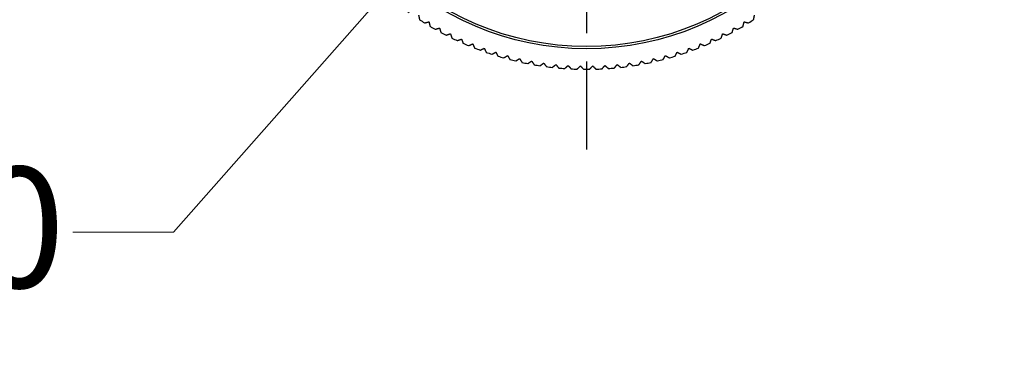
# Model space of a CAD drawing. Units: millimetres. Extents: x 30 to 1084, y 30 to 758.
# Drawn here: x 588 to 680, y 593 to 625 of the extents above; entities that cross this region are included whole.
import ezdxf

# ---------------------------------------------------------------- set-up
doc = ezdxf.new("R2010")
doc.units = ezdxf.units.MM
doc.header["$LTSCALE"] = 3.75
doc.linetypes.add('CHAIN', pattern=[0.3543, 0.2362, -0.0295, 0.0591, -0.0295])
doc.linetypes.add('DASH_DOT', pattern=[0.182, 0.1181, -0.0295, 0.0049, -0.0295])
for name, color, linetype, lineweight, true_color in [('Center Mark (ISO)', 1, 'DASH_DOT', 25, 0xff0000), ('Dimension (ISO)', 7, 'Continuous', 18, 0x00003f), ('Visible (ISO)', 7, 'Continuous', 25, 0x00003f), ('Visible Narrow (ISO)', 7, 'Continuous', 25, 0x00003f)]:
    doc.layers.add(name, color=color, linetype=linetype, lineweight=lineweight, true_color=true_color)
doc.styles.add('Samuel Heath (ISO)', font='tahoma.ttf')
doc.dimstyles.new('Samuel Heath (ISO)', dxfattribs={"dimscale": 3.75, "dimtxt": 3, "dimasz": 2.5, "dimexe": 1, "dimexo": 1.5, "dimgap": 0.762, "dimtad": 0, "dimtih": 1, "dimtoh": 1, "dimrnd": 1e-08, "dimzin": 0, "dimdsep": 46, "dimtxsty": 'Samuel Heath (ISO)', "dimcen": 0.09, "dimdle": 10, "dimclrd": 256, "dimclre": 256, "dimclrt": 256, "dimazin": 0, "dimtfac": 1, "dimtmove": 0, "dimatfit": 3, "dimfxl": 0, "dimtolj": 1, "dimtzin": 0, "dimlwd": 15, "dimlwe": 15, "dimarcsym": 0})

# ---------------------------------------------------------------- blocks, each defined once
blk = doc.blocks.new('*D6')
at = {"layer": 'Defpoints', "color": 0, "transparency": 16777216}
for p in [(757.652, 670.651), (723.608, 626.188)]:
    blk.add_point(p, dxfattribs=at)
at = {"layer": 'Dimension (ISO)', "color": 176, "lineweight": 15, "true_color": 0x000080, "transparency": 16777216}
for p, q in [((751.953, 663.207), (729.308, 633.631)), ((723.608, 626.188), (678.899, 567.794)), ((678.899, 567.794), (669.524, 567.794))]:
    blk.add_line(p, q, dxfattribs=at)
at = {"layer": 'Dimension (ISO)', "color": 176, "true_color": 0x000080, "transparency": 16777216}
for points in [[(750.712, 664.157), (753.194, 662.258), (757.652, 670.651)], [(728.067, 634.581), (730.548, 632.681), (723.608, 626.188)]]:
    blk.add_solid(points, dxfattribs=at)
at = {"layer": 'Dimension (ISO)', "color": 176, "lineweight": 18, "true_color": 0x000080, "transparency": 16777216, "insert": (641.95, 573.853), "char_height": 11.25, "attachment_point": 2, "style": 'Samuel Heath (ISO)'}
blk.add_mtext('\\A1;∅56.00', dxfattribs=at)
blk = doc.blocks.new('*D20')
at = {"layer": 'Defpoints', "color": 0, "transparency": 16777216}
for p in [(659.466, 669.808), (621.795, 627.031)]:
    blk.add_point(p, dxfattribs=at)
at = {"layer": 'Dimension (ISO)', "color": 176, "lineweight": 15, "true_color": 0x000080, "transparency": 16777216}
for p, q in [((653.27, 662.772), (627.991, 634.067)), ((621.795, 627.031), (602.178, 604.755)), ((602.178, 604.755), (592.803, 604.755))]:
    blk.add_line(p, q, dxfattribs=at)
blk.add_arc((640.63, 648.419), 28.5, 221.09243, 234.59998, dxfattribs=at)
at = {"layer": 'Dimension (ISO)', "color": 176, "true_color": 0x000080, "transparency": 16777216}
for points in [[(652.097, 663.805), (654.443, 661.739), (659.466, 669.808)], [(626.818, 635.099), (629.163, 633.034), (621.795, 627.031)]]:
    blk.add_solid(points, dxfattribs=at)
at = {"layer": 'Dimension (ISO)', "color": 176, "lineweight": 18, "true_color": 0x000080, "transparency": 16777216, "insert": (565.229, 610.814), "char_height": 11.25, "attachment_point": 2, "style": 'Samuel Heath (ISO)'}
blk.add_mtext('\\A1;∅57.00', dxfattribs=at)

msp = doc.modelspace()

# ---------------------------------------------------------------- linework, layer by layer
at = {"layer": 'Center Mark (ISO)', "linetype": 'CHAIN', "ltscale": 23.990969}
msp.add_line((640.6303, 684.3822), (640.6303, 612.4565), dxfattribs=at)
at = {"layer": 'Visible (ISO)'}
for start, end in [(236.922564, 238.045178), (301.954822, 303.077436), (239.245144, 240.367759), (299.632241, 300.754856), (241.567725, 242.69034), (243.890306, 245.01292), (294.98708, 296.109694), (297.30966, 298.432275), (246.212886, 247.335501), (248.535467, 249.658081), (290.341919, 291.464533), (292.664499, 293.787114), (250.858048, 251.980662), (253.180628, 254.303243), (255.503209, 256.625823), (283.374177, 284.496791), (285.696757, 286.819372), (288.019338, 289.141952), (257.825789, 258.948404), (260.14837, 261.270985), (262.470951, 263.593565), (264.793531, 265.916146), (267.116112, 268.238727), (269.438693, 270.561307), (271.761273, 272.883888), (274.083854, 275.206469), (276.406435, 277.529049), (278.729015, 279.85163), (281.051596, 282.174211)]:
    msp.add_arc((640.6303, 648.4194), 28.5, start, end, dxfattribs=at)
for points, weights in [([(624.9929, 624.9521), (625.0341, 624.7463), (625.0758, 624.5382)], [1, 1.00002770502, 1]), ([(656.1848, 624.5382), (656.2264, 624.7463), (656.2676, 624.9521)], [1, 1.00002770502, 1]), ([(625.5466, 624.2381), (625.7528, 624.2881), (625.9568, 624.3377)], [1, 1.000027705, 1]), ([(625.9568, 624.3377), (626.0063, 624.1337), (626.0563, 623.9275)], [1, 1.000027705, 1]), ([(626.539, 623.6467), (626.7429, 623.705), (626.9448, 623.7628)], [1, 1.00002770504, 1]), ([(626.9448, 623.7628), (627.0025, 623.561), (627.0609, 623.357)], [1, 1.00002770503, 1]), ([(654.1997, 623.357), (654.258, 623.561), (654.3158, 623.7628)], [1, 1.00002770503, 1]), ([(654.3158, 623.7628), (654.5176, 623.705), (654.7216, 623.6467)], [1, 1.00002770503, 1]), ([(655.2042, 623.9275), (655.2543, 624.1337), (655.3038, 624.3377)], [1, 1.00002770499, 1]), ([(655.3038, 624.3377), (655.5078, 624.2881), (655.7139, 624.2381)], [1, 1.00002770504, 1]), ([(627.5545, 623.096), (627.7559, 623.1626), (627.9552, 623.2284)], [1, 1.00002770505, 1]), ([(627.9552, 623.2284), (628.0211, 623.0291), (628.0877, 622.8277)], [1, 1.000027705, 1]), ([(628.5915, 622.5869), (628.79, 622.6616), (628.9865, 622.7355)], [1, 1.00002770503, 1]), ([(628.9865, 622.7355), (629.0604, 622.539), (629.1351, 622.3404)], [1, 1.00002770502, 1]), ([(652.1255, 622.3404), (652.2001, 622.539), (652.274, 622.7355)], [1, 1.00002770498, 1]), ([(652.274, 622.7355), (652.4705, 622.6616), (652.6691, 622.5869)], [1, 1.000027705, 1]), ([(653.1729, 622.8277), (653.2394, 623.0291), (653.3053, 623.2284)], [1, 1.000027705, 1]), ([(653.3053, 623.2284), (653.5046, 623.1626), (653.7061, 623.096)], [1, 1.00002770501, 1]), ([(629.6482, 622.1202), (629.8436, 622.2029), (630.0369, 622.2847)], [1, 1.00002770503, 1]), ([(630.0369, 622.2847), (630.1187, 622.0914), (630.2014, 621.896)], [1, 1.00002770503, 1]), ([(630.7231, 621.6968), (630.9149, 621.7873), (631.1048, 621.8769)], [1, 1.00002770501, 1]), ([(631.1048, 621.8769), (631.1943, 621.687), (631.2848, 621.4952)], [1, 1.00002770502, 1]), ([(649.9757, 621.4952), (650.0662, 621.687), (650.1558, 621.8769)], [1, 1.00002770498, 1]), ([(650.1558, 621.8769), (650.3456, 621.7873), (650.5375, 621.6968)], [1, 1.00002770501, 1]), ([(651.0591, 621.896), (651.1418, 622.0914), (651.2236, 622.2847)], [1, 1.00002770502, 1]), ([(651.2236, 622.2847), (651.4169, 622.2029), (651.6123, 622.1202)], [1, 1.00002770504, 1]), ([(631.8141, 621.3172), (632.0022, 621.4154), (632.1882, 621.5126)], [1, 1.000027705, 1]), ([(632.1882, 621.5126), (632.2854, 621.3266), (632.3836, 621.1385)], [1, 1.00002770501, 1]), ([(632.9197, 620.9822), (633.1036, 621.088), (633.2856, 621.1926)], [1, 1.00002770503, 1]), ([(633.2856, 621.1926), (633.3902, 621.0107), (633.496, 620.8268)], [1, 1.00002770502, 1]), ([(634.038, 620.6923), (634.2174, 620.8054), (634.395, 620.9173)], [1, 1.00002770504, 1]), ([(634.395, 620.9173), (634.5069, 620.7398), (634.6201, 620.5603)], [1, 1.00002770504, 1]), ([(646.6405, 620.5603), (646.7536, 620.7398), (646.8656, 620.9173)], [1, 1.00002770503, 1]), ([(646.8656, 620.9173), (647.0431, 620.8054), (647.2226, 620.6923)], [1, 1.00002770504, 1]), ([(647.7646, 620.8268), (647.8703, 621.0107), (647.975, 621.1926)], [1, 1.00002770501, 1]), ([(647.975, 621.1926), (648.1569, 621.088), (648.3408, 620.9822)], [1, 1.00002770501, 1]), ([(648.8769, 621.1385), (648.9751, 621.3266), (649.0723, 621.5126)], [1, 1.00002770502, 1]), ([(649.0723, 621.5126), (649.2584, 621.4154), (649.4464, 621.3172)], [1, 1.000027705, 1]), ([(635.167, 620.4479), (635.3418, 620.5682), (635.5147, 620.6872)], [1, 1.00002770501, 1]), ([(635.5147, 620.6872), (635.6337, 620.5143), (635.754, 620.3396)], [1, 1.00002770501, 1]), ([(636.3051, 620.2495), (636.4748, 620.3768), (636.6427, 620.5027)], [1, 1.00002770498, 1]), ([(636.6427, 620.5027), (636.7687, 620.3348), (636.896, 620.1651)], [1, 1.00002770503, 1]), ([(637.4502, 620.0973), (637.6146, 620.2314), (637.7773, 620.364)], [1, 1.000027705, 1]), ([(637.7773, 620.364), (637.91, 620.2014), (638.044, 620.0369)], [1, 1.00002770504, 1]), ([(638.6006, 619.9917), (638.7595, 620.1323), (638.9166, 620.2715)], [1, 1.00002770503, 1]), ([(638.9166, 620.2715), (639.0558, 620.1143), (639.1964, 619.9555)], [1, 1.00002770504, 1]), ([(639.7543, 619.9328), (639.9073, 620.0798), (640.0587, 620.2252)], [1, 1.00002770506, 1]), ([(640.0587, 620.2252), (640.2041, 620.0737), (640.3511, 619.9207)], [1, 1.00002770504, 1]), ([(640.9095, 619.9207), (641.0564, 620.0737), (641.2018, 620.2252)], [1, 1.00002770502, 1]), ([(641.2018, 620.2252), (641.3532, 620.0798), (641.5062, 619.9328)], [1, 1.00002770503, 1]), ([(642.0642, 619.9555), (642.2048, 620.1143), (642.3439, 620.2715)], [1, 1.00002770501, 1]), ([(642.3439, 620.2715), (642.5011, 620.1323), (642.6599, 619.9917)], [1, 1.00002770502, 1]), ([(643.2165, 620.0369), (643.3506, 620.2014), (643.4832, 620.364)], [1, 1.00002770504, 1]), ([(643.4832, 620.364), (643.6459, 620.2314), (643.8103, 620.0973)], [1, 1.00002770502, 1]), ([(644.3646, 620.1651), (644.4919, 620.3348), (644.6178, 620.5027)], [1, 1.00002770504, 1]), ([(644.6178, 620.5027), (644.7858, 620.3768), (644.9555, 620.2495)], [1, 1.00002770501, 1]), ([(645.5066, 620.3396), (645.6269, 620.5143), (645.7459, 620.6872)], [1, 1.00002770498, 1]), ([(645.7459, 620.6872), (645.9188, 620.5682), (646.0935, 620.4479)], [1, 1.00002770498, 1])]:
    msp.add_rational_spline(points, weights, degree=2, dxfattribs=at)
at = {"layer": 'Visible Narrow (ISO)'}
for radius in [26.5879, 26.3757]:
    msp.add_circle((640.6303, 648.4194), radius, dxfattribs=at)

# ---------------------------------------------------------------- dimensions: what is measured, and where the dimension line sits
at = {"layer": 'Dimension (ISO)', "color": 176, "lineweight": 18, "true_color": 0x000080}
for p1, p2, picture, middle in [((757.6522, 670.6512), (723.6083, 626.1875), '*D6', (641.9501, 567.7941)), ((659.466, 669.8078), (621.7946, 627.0309), '*D20', (565.2287, 604.7551))]:
    dim = msp.add_diameter_dim_2p(p1=p1, p2=p2, dimstyle='Samuel Heath (ISO)', override={"dimgap": 0.762, "dimdec": 2, "dimlfac": 1, "dimtol": 0, "dimlim": 0, "dimtp": 0, "dimtm": 0, "dimtdec": 2, "dimatfit": 2}, dxfattribs=at)
    dim.commit()
    dim.dimension.update_dxf_attribs({"geometry": picture, "text_midpoint": middle, "dimtype": 163})

doc.saveas('drawing.dxf')
